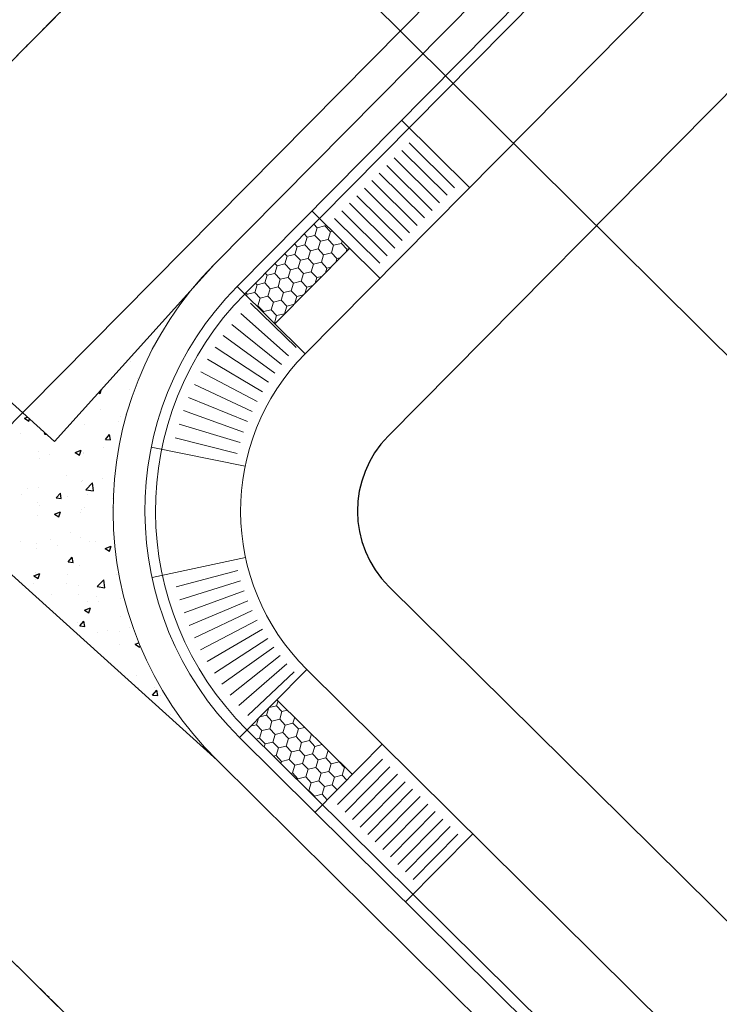
# Model space of a CAD drawing. Extents: x 2259917 to 2263397, y 13821950 to 13831317.
# Drawn here: x 2260235 to 2260268, y 13824043 to 13824089 of the extents above; entities that cross this region are included whole.
import ezdxf

# ---------------------------------------------------------------- set-up
doc = ezdxf.new("R2010")
doc.units = 0
doc.header["$MEASUREMENT"] = 0
doc.linetypes.add('ASGR001 Base$0$CENTER2', pattern=[1.125, 0.75, -0.125, 0.125, -0.125])
for name, color, linetype in [('ASGR001 Base$0$U1-C-PROP-ROW', 253, 'Continuous'), ('ASGR001 Base$0$U1-C-ROAD-CNTR', 253, 'ASGR001 Base$0$CENTER2'), ('ASGR001 Base$0$U1-C-ROAD-VGUT-PATT', 253, 'Continuous'), ('C-SSWR-PIPE', 253, 'Continuous'), ('U1-C-WATR-LINE', 253, 'WATER')]:
    doc.layers.add(name, color=color, linetype=linetype)
for name, color, linetype, lineweight in [('ASGR001 Base$0$U1-C-ROAD-BOC', 253, 'Continuous', 0), ('ASGR001 Base$0$U1-C-ROAD-FOC', 253, 'Continuous', 0), ('ASGR001 Base$0$U1-C-ROAD-GUT', 253, 'Continuous', 0), ('ASGR001 Base$0$U1-C-ROAD-SDWLK', 253, 'Continuous', 0), ('ASGR001 Base$0$U1-C-SDWK-ADA', 253, 'Continuous', 0), ('ASGR001 Base$0$U1-C-SWLK-ADA-PATT', 253, 'Continuous', 0)]:
    doc.layers.add(name, color=color, linetype=linetype, lineweight=lineweight)
doc.styles.add('Simplex', font='simplex.shx')
doc.linetypes.add('WATER', pattern='A,0.5,-0.08,["W",Simplex,S=0.06,R=0,X=-0.04,Y=-0.03],-0.08', length=0.66)

msp = doc.modelspace()

# ---------------------------------------------------------------- linework, layer by layer
msp.add_line((2260272.986, 13824069.076), (2260248.133, 13824093.727))
at = {"layer": 'ASGR001 Base$0$U1-C-PROP-ROW'}
for p, q in [((2260252.536, 13824069.739), (2260343.768, 13824161.931)), ((2260416.08, 13823900.863), (2260252.573, 13824062.667))]:
    msp.add_line(p, q, dxfattribs=at)
msp.add_arc((2260256.091, 13824066.221), 5.001, 135.3, 225.3, dxfattribs=at)
at = {"layer": 'ASGR001 Base$0$U1-C-ROAD-BOC'}
for p, q in [((2260249.3, 13824079.977), (2260337.015, 13824168.615)), ((2260245.783, 13824076.422), (2260249.3, 13824079.977)), ((2260409.397, 13823894.11), (2260245.89, 13824055.913))]:
    msp.add_line(p, q, dxfattribs=at)
msp.add_arc((2260256.091, 13824066.221), 14.502, 135.3, 225.3, dxfattribs=at)
at = {"layer": 'ASGR001 Base$0$U1-C-ROAD-CNTR'}
for p in [(2260359.629, 13824213.506), (2260832.141, 13823453.96)]:
    msp.add_line(p, (2260213.659, 13824065.999), dxfattribs=at)
at = {"layer": 'ASGR001 Base$0$U1-C-ROAD-FOC'}
for p, q in [((2260245.427, 13824076.774), (2260336.659, 13824168.966)), ((2260409.045, 13823893.754), (2260245.538, 13824055.558))]:
    msp.add_line(p, q, dxfattribs=at)
msp.add_arc((2260256.091, 13824066.221), 15.002, 135.3, 225.3, dxfattribs=at)
at = {"layer": 'ASGR001 Base$0$U1-C-ROAD-GUT'}
for p, q in [((2260244.361, 13824077.829), (2260335.593, 13824170.022)), ((2260244.483, 13824054.492), (2260202.257, 13824092.593)), ((2260216.701, 13824087.643), (2260236.828, 13824069.481)), ((2260236.828, 13824069.481), (2260244.361, 13824077.829)), ((2260407.99, 13823892.688), (2260244.483, 13824054.492))]:
    msp.add_line(p, q, dxfattribs=at)
msp.add_arc((2260256.091, 13824066.221), 16.502, 135.3, 225.3, dxfattribs=at)
at = {"layer": 'ASGR001 Base$0$U1-C-ROAD-SDWLK'}
for p, q in [((2260248.626, 13824073.608), (2260339.858, 13824165.801)), ((2260412.211, 13823896.954), (2260248.704, 13824058.757))]:
    msp.add_line(p, q, dxfattribs=at)
msp.add_arc((2260256.091, 13824066.221), 10.501, 135.3, 225.3, dxfattribs=at)
at = {"layer": 'ASGR001 Base$0$U1-C-ROAD-VGUT-PATT', "linetype": 'Continuous'}
for p, q in [((2260241.418, 13824074.514), (2260241.418, 13824074.514)), ((2260240.393, 13824073.241), (2260240.393, 13824073.241)), ((2260240.723, 13824072.466), (2260240.723, 13824072.466)), ((2260238.98, 13824071.734), (2260239.05, 13824071.943)), ((2260240.344, 13824071.91), (2260240.344, 13824071.91)), ((2260238.906, 13824071.784), (2260238.98, 13824071.734)), ((2260239, 13824070.974), (2260239, 13824070.974)), ((2260235.419, 13824070.578), (2260235.555, 13824070.63)), ((2260235.419, 13824070.578), (2260235.618, 13824070.443)), ((2260235.618, 13824070.443), (2260235.652, 13824070.543)), ((2260239.918, 13824070.665), (2260239.918, 13824070.665)), ((2260240.192, 13824070.764), (2260240.192, 13824070.764)), ((2260237.585, 13824070.265), (2260237.585, 13824070.265)), ((2260238.242, 13824070.296), (2260238.242, 13824070.296)), ((2260239.843, 13824070.437), (2260239.843, 13824070.437)), ((2260235.252, 13824069.864), (2260235.252, 13824069.864)), ((2260236.164, 13824069.996), (2260236.164, 13824069.996)), ((2260236.36, 13824069.835), (2260236.393, 13824069.874)), ((2260236.36, 13824069.835), (2260236.445, 13824069.827)), ((2260239.23, 13824069.584), (2260239.422, 13824069.814)), ((2260239.23, 13824069.584), (2260239.469, 13824069.563)), ((2260239.469, 13824069.563), (2260239.422, 13824069.814)), ((2260239.14, 13824069.187), (2260239.14, 13824069.187)), ((2260236.068, 13824069.031), (2260236.068, 13824069.031)), ((2260236.115, 13824068.664), (2260236.115, 13824068.664)), ((2260236.613, 13824068.854), (2260236.613, 13824068.854)), ((2260237.807, 13824068.967), (2260238.087, 13824069.075)), ((2260237.807, 13824068.967), (2260238.006, 13824068.833)), ((2260238.006, 13824068.833), (2260238.087, 13824069.075)), ((2260238.193, 13824068.964), (2260238.193, 13824068.964)), ((2260238.204, 13824068.94), (2260238.204, 13824068.94)), ((2260237.42, 13824067.878), (2260237.42, 13824067.878)), ((2260239.089, 13824067.741), (2260239.089, 13824067.741)), ((2260235.561, 13824067.276), (2260235.561, 13824067.276)), ((2260236.066, 13824067.333), (2260236.066, 13824067.333)), ((2260238.087, 13824067.609), (2260238.087, 13824067.609)), ((2260238.144, 13824067.633), (2260238.144, 13824067.633)), ((2260238.315, 13824067.215), (2260238.627, 13824067.539)), ((2260238.671, 13824067.159), (2260238.627, 13824067.539)), ((2260235.289, 13824066.986), (2260235.289, 13824066.986)), ((2260236.915, 13824066.826), (2260237.108, 13824067.055)), ((2260236.915, 13824066.826), (2260237.154, 13824066.805)), ((2260237.154, 13824066.805), (2260237.108, 13824067.055)), ((2260237.425, 13824066.896), (2260237.425, 13824066.896)), ((2260238.315, 13824067.215), (2260238.671, 13824067.159)), ((2260238.378, 13824066.999), (2260238.378, 13824066.999)), ((2260239.56, 13824066.806), (2260239.56, 13824066.806)), ((2260236.045, 13824066.599), (2260236.045, 13824066.599)), ((2260236.133, 13824066.449), (2260236.133, 13824066.449)), ((2260238.268, 13824066.359), (2260238.268, 13824066.359)), ((2260239.552, 13824066.362), (2260239.552, 13824066.362)), ((2260236.018, 13824066.001), (2260236.018, 13824066.001)), ((2260236.834, 13824066.066), (2260237.114, 13824066.174)), ((2260236.834, 13824066.066), (2260237.033, 13824065.932)), ((2260237.033, 13824065.932), (2260237.114, 13824066.174)), ((2260237.035, 13824066.031), (2260237.035, 13824066.031)), ((2260238.037, 13824066.163), (2260238.037, 13824066.163)), ((2260238.096, 13824066.301), (2260238.096, 13824066.301)), ((2260237.573, 13824065.199), (2260237.573, 13824065.199)), ((2260238.047, 13824064.969), (2260238.047, 13824064.969)), ((2260235.24, 13824064.798), (2260235.24, 13824064.798)), ((2260235.969, 13824064.669), (2260235.969, 13824064.669)), ((2260235.983, 13824064.453), (2260235.983, 13824064.453)), ((2260236.629, 13824064.863), (2260236.629, 13824064.863)), ((2260236.984, 13824064.585), (2260236.984, 13824064.585)), ((2260238.499, 13824064.784), (2260238.499, 13824064.784)), ((2260238.765, 13824064.772), (2260238.765, 13824064.772)), ((2260239.222, 13824064.455), (2260239.502, 13824064.563)), ((2260239.222, 13824064.455), (2260239.421, 13824064.321)), ((2260239.421, 13824064.321), (2260239.502, 13824064.563)), ((2260237.47, 13824063.816), (2260237.663, 13824064.046)), ((2260237.709, 13824063.795), (2260237.663, 13824064.046)), ((2260237.47, 13824063.816), (2260237.709, 13824063.795)), ((2260237.998, 13824063.637), (2260237.998, 13824063.637)), ((2260235.86, 13824063.165), (2260236.141, 13824063.273)), ((2260235.86, 13824063.165), (2260236.059, 13824063.031)), ((2260235.921, 13824063.337), (2260235.921, 13824063.337)), ((2260236.059, 13824063.031), (2260236.141, 13824063.273)), ((2260237.447, 13824063.206), (2260237.447, 13824063.206)), ((2260239.741, 13824063.212), (2260239.741, 13824063.212)), ((2260235.85, 13824062.818), (2260235.85, 13824062.818)), ((2260235.932, 13824063.007), (2260235.932, 13824063.007)), ((2260237.408, 13824062.812), (2260237.408, 13824062.812)), ((2260237.985, 13824062.728), (2260237.985, 13824062.728)), ((2260238.846, 13824062.655), (2260239.157, 13824062.98)), ((2260238.846, 13824062.655), (2260239.202, 13824062.6)), ((2260239.202, 13824062.6), (2260239.157, 13824062.98)), ((2260236.693, 13824062.281), (2260236.693, 13824062.281)), ((2260237.95, 13824062.306), (2260237.95, 13824062.306)), ((2260238.829, 13824062.191), (2260238.829, 13824062.191)), ((2260238.367, 13824061.933), (2260238.367, 13824061.933)), ((2260238.921, 13824061.961), (2260238.921, 13824061.961)), ((2260239.922, 13824062.093), (2260239.922, 13824062.093)), ((2260238.248, 13824061.554), (2260238.528, 13824061.662)), ((2260238.248, 13824061.554), (2260238.447, 13824061.42)), ((2260238.447, 13824061.42), (2260238.528, 13824061.662)), ((2260239.955, 13824061.256), (2260239.955, 13824061.256)), ((2260237.901, 13824060.974), (2260237.901, 13824060.974)), ((2260238.025, 13824060.807), (2260238.218, 13824061.037)), ((2260238.025, 13824060.807), (2260238.265, 13824060.786)), ((2260238.265, 13824060.786), (2260238.218, 13824061.037)), ((2260238.87, 13824060.515), (2260238.87, 13824060.515)), ((2260239.325, 13824060.604), (2260239.325, 13824060.604)), ((2260239.894, 13824060.533), (2260239.894, 13824060.533)), ((2260240.385, 13824060.715), (2260240.385, 13824060.715)), ((2260239.906, 13824059.924), (2260239.906, 13824059.924)), ((2260240.636, 13824059.944), (2260240.803, 13824060.008)), ((2260240.636, 13824059.944), (2260240.835, 13824059.809)), ((2260240.835, 13824059.809), (2260240.857, 13824059.875)), ((2260240.682, 13824058.47), (2260240.682, 13824058.47)), ((2260240.807, 13824057.892), (2260240.807, 13824057.892)), ((2260241.45, 13824057.547), (2260241.643, 13824057.777)), ((2260241.45, 13824057.547), (2260241.689, 13824057.526)), ((2260241.525, 13824057.932), (2260241.525, 13824057.932)), ((2260241.689, 13824057.526), (2260241.643, 13824057.777)), ((2260241.83, 13824057.516), (2260241.83, 13824057.516)), ((2260242.271, 13824056.645), (2260242.271, 13824056.645)), ((2260243.81, 13824055.153), (2260243.81, 13824055.153))]:
    msp.add_line(p, q, dxfattribs=at)
at = {"layer": 'ASGR001 Base$0$U1-C-SDWK-ADA'}
for p, q in [((2260253.166, 13824084.594), (2260256.365, 13824081.428)), ((2260248.945, 13824080.328), (2260252.144, 13824077.163)), ((2260250.722, 13824078.57), (2260247.204, 13824075.015)), ((2260245.427, 13824076.774), (2260248.626, 13824073.608)), ((2260245.8, 13824068.314), (2260241.39, 13824069.212)), ((2260245.822, 13824064.021), (2260241.422, 13824063.077)), ((2260245.538, 13824055.558), (2260248.704, 13824058.757)), ((2260247.297, 13824057.335), (2260250.852, 13824053.818)), ((2260249.093, 13824052.04), (2260252.258, 13824055.239)), ((2260253.358, 13824047.819), (2260256.524, 13824051.019))]:
    msp.add_line(p, q, dxfattribs=at)
at = {"layer": 'ASGR001 Base$0$U1-C-SWLK-ADA-PATT'}
for p, q in [((2260253.525, 13824083.535), (2260255.657, 13824081.424)), ((2260253.173, 13824083.179), (2260255.306, 13824081.069)), ((2260252.821, 13824082.824), (2260254.954, 13824080.713)), ((2260252.118, 13824082.113), (2260254.25, 13824080.002)), ((2260252.47, 13824082.468), (2260254.602, 13824080.358)), ((2260251.766, 13824081.757), (2260253.899, 13824079.647)), ((2260251.414, 13824081.402), (2260253.547, 13824079.292)), ((2260250.711, 13824080.691), (2260252.843, 13824078.581)), ((2260251.063, 13824081.047), (2260253.195, 13824078.936)), ((2260250.359, 13824080.336), (2260252.492, 13824078.225)), ((2260250.007, 13824079.98), (2260252.14, 13824077.87)), ((2260248.209, 13824073.897), (2260246.059, 13824075.99)), ((2260247.853, 13824073.513), (2260245.606, 13824075.502)), ((2260247.515, 13824073.112), (2260245.176, 13824074.992)), ((2260247.196, 13824072.696), (2260244.771, 13824074.462)), ((2260246.898, 13824072.266), (2260244.391, 13824073.914)), ((2260246.621, 13824071.821), (2260244.038, 13824073.348)), ((2260246.365, 13824071.364), (2260243.713, 13824072.767)), ((2260246.131, 13824070.895), (2260243.415, 13824072.17)), ((2260245.92, 13824070.416), (2260243.146, 13824071.56)), ((2260245.732, 13824069.927), (2260242.907, 13824070.937)), ((2260245.567, 13824069.43), (2260242.697, 13824070.304)), ((2260245.426, 13824068.925), (2260242.518, 13824069.662)), ((2260245.455, 13824063.406), (2260242.555, 13824062.639)), ((2260245.594, 13824062.926), (2260242.732, 13824062.027)), ((2260245.755, 13824062.452), (2260242.936, 13824061.424)), ((2260245.937, 13824061.987), (2260243.168, 13824060.832)), ((2260246.14, 13824061.53), (2260243.426, 13824060.25)), ((2260246.363, 13824061.082), (2260243.71, 13824059.681)), ((2260246.626, 13824060.657), (2260244.02, 13824059.125)), ((2260246.87, 13824060.22), (2260244.355, 13824058.584)), ((2260247.152, 13824059.807), (2260244.715, 13824058.058)), ((2260247.453, 13824059.408), (2260245.097, 13824057.55)), ((2260247.772, 13824059.022), (2260245.503, 13824057.059)), ((2260248.107, 13824058.652), (2260245.93, 13824056.587)), ((2260252.262, 13824054.532), (2260250.152, 13824052.4)), ((2260252.618, 13824054.181), (2260250.507, 13824052.048)), ((2260252.973, 13824053.829), (2260250.863, 13824051.696)), ((2260253.329, 13824053.477), (2260251.218, 13824051.344)), ((2260253.684, 13824053.125), (2260251.574, 13824050.993)), ((2260254.039, 13824052.774), (2260251.929, 13824050.641)), ((2260254.395, 13824052.422), (2260252.284, 13824050.289)), ((2260254.75, 13824052.07), (2260252.64, 13824049.937)), ((2260255.106, 13824051.718), (2260252.995, 13824049.586)), ((2260255.461, 13824051.367), (2260253.351, 13824049.234)), ((2260255.817, 13824051.015), (2260253.706, 13824048.882))]:
    msp.add_line(p, q, dxfattribs=at)
at = {"layer": 'ASGR001 Base$0$U1-C-SWLK-ADA-PATT', "linetype": 'Continuous'}
for p, q in [((2260249.034, 13824079.708), (2260249.198, 13824079.535)), ((2260249.198, 13824079.535), (2260249.09, 13824079.176)), ((2260249.562, 13824079.622), (2260249.198, 13824079.535)), ((2260249.584, 13824079.695), (2260249.562, 13824079.622)), ((2260249.562, 13824079.622), (2260249.82, 13824079.35)), ((2260249.82, 13824079.35), (2260249.713, 13824078.99)), ((2260249.912, 13824079.371), (2260249.82, 13824079.35)), ((2260248.577, 13824079.246), (2260248.725, 13824079.089)), ((2260248.725, 13824079.089), (2260248.618, 13824078.73)), ((2260249.09, 13824079.176), (2260248.725, 13824079.089)), ((2260249.09, 13824079.176), (2260249.348, 13824078.903)), ((2260249.348, 13824078.903), (2260249.241, 13824078.544)), ((2260249.713, 13824078.99), (2260249.348, 13824078.903)), ((2260249.713, 13824078.99), (2260249.97, 13824078.718)), ((2260250.369, 13824078.918), (2260250.335, 13824078.805)), ((2260248.12, 13824078.784), (2260248.253, 13824078.643)), ((2260248.253, 13824078.643), (2260248.146, 13824078.283)), ((2260248.618, 13824078.73), (2260248.253, 13824078.643)), ((2260248.618, 13824078.73), (2260248.876, 13824078.457)), ((2260248.876, 13824078.457), (2260248.769, 13824078.098)), ((2260249.241, 13824078.544), (2260248.876, 13824078.457)), ((2260249.241, 13824078.544), (2260249.498, 13824078.271)), ((2260249.863, 13824078.358), (2260249.498, 13824078.271)), ((2260249.97, 13824078.718), (2260249.863, 13824078.358)), ((2260249.863, 13824078.358), (2260250.121, 13824078.086)), ((2260250.335, 13824078.805), (2260249.97, 13824078.718)), ((2260250.335, 13824078.805), (2260250.593, 13824078.532)), ((2260250.593, 13824078.532), (2260250.553, 13824078.399)), ((2260250.713, 13824078.561), (2260250.593, 13824078.532)), ((2260247.663, 13824078.322), (2260247.781, 13824078.197)), ((2260247.781, 13824078.197), (2260247.674, 13824077.837)), ((2260248.146, 13824078.283), (2260247.781, 13824078.197)), ((2260248.146, 13824078.283), (2260248.404, 13824078.011)), ((2260248.404, 13824078.011), (2260248.297, 13824077.652)), ((2260248.769, 13824078.098), (2260248.404, 13824078.011)), ((2260248.769, 13824078.098), (2260249.026, 13824077.825)), ((2260249.391, 13824077.912), (2260249.026, 13824077.825)), ((2260249.498, 13824078.271), (2260249.391, 13824077.912)), ((2260249.391, 13824077.912), (2260249.649, 13824077.64)), ((2260250.121, 13824078.086), (2260250.068, 13824077.909)), ((2260250.281, 13824078.124), (2260250.121, 13824078.086)), ((2260247.309, 13824077.75), (2260247.202, 13824077.391)), ((2260247.206, 13824077.86), (2260247.309, 13824077.75)), ((2260247.674, 13824077.837), (2260247.309, 13824077.75)), ((2260247.674, 13824077.837), (2260247.932, 13824077.565)), ((2260247.932, 13824077.565), (2260247.825, 13824077.205)), ((2260248.297, 13824077.652), (2260247.932, 13824077.565)), ((2260248.297, 13824077.652), (2260248.554, 13824077.379)), ((2260248.919, 13824077.466), (2260248.554, 13824077.379)), ((2260249.026, 13824077.825), (2260248.919, 13824077.466)), ((2260248.919, 13824077.466), (2260249.177, 13824077.193)), ((2260249.649, 13824077.64), (2260249.583, 13824077.419)), ((2260249.849, 13824077.687), (2260249.649, 13824077.64)), ((2260246.837, 13824077.304), (2260246.73, 13824076.945)), ((2260246.748, 13824077.398), (2260246.837, 13824077.304)), ((2260247.202, 13824077.391), (2260246.837, 13824077.304)), ((2260247.202, 13824077.391), (2260247.46, 13824077.118)), ((2260247.46, 13824077.118), (2260247.352, 13824076.759)), ((2260247.825, 13824077.205), (2260247.46, 13824077.118)), ((2260247.825, 13824077.205), (2260248.082, 13824076.933)), ((2260248.447, 13824077.02), (2260248.082, 13824076.933)), ((2260248.554, 13824077.379), (2260248.447, 13824077.02)), ((2260248.447, 13824077.02), (2260248.705, 13824076.747)), ((2260249.177, 13824077.193), (2260249.098, 13824076.928)), ((2260249.416, 13824077.25), (2260249.177, 13824077.193)), ((2260246.258, 13824076.498), (2260245.893, 13824076.412)), ((2260246.365, 13824076.858), (2260246.258, 13824076.498)), ((2260246.258, 13824076.498), (2260246.516, 13824076.226)), ((2260246.291, 13824076.936), (2260246.365, 13824076.858)), ((2260246.73, 13824076.945), (2260246.365, 13824076.858)), ((2260246.73, 13824076.945), (2260246.988, 13824076.672)), ((2260246.988, 13824076.672), (2260246.88, 13824076.313)), ((2260247.352, 13824076.759), (2260246.988, 13824076.672)), ((2260247.352, 13824076.759), (2260247.61, 13824076.486)), ((2260247.975, 13824076.573), (2260247.61, 13824076.486)), ((2260248.082, 13824076.933), (2260247.975, 13824076.573)), ((2260247.975, 13824076.573), (2260248.233, 13824076.301)), ((2260248.705, 13824076.747), (2260248.612, 13824076.438)), ((2260248.984, 13824076.814), (2260248.705, 13824076.747)), ((2260245.834, 13824076.474), (2260245.893, 13824076.412)), ((2260245.893, 13824076.412), (2260245.87, 13824076.335)), ((2260246.516, 13824076.226), (2260246.408, 13824075.866)), ((2260246.88, 13824076.313), (2260246.516, 13824076.226)), ((2260246.88, 13824076.313), (2260247.138, 13824076.04)), ((2260247.138, 13824076.04), (2260247.031, 13824075.681)), ((2260247.503, 13824076.127), (2260247.138, 13824076.04)), ((2260247.61, 13824076.486), (2260247.503, 13824076.127)), ((2260247.503, 13824076.127), (2260247.761, 13824075.855)), ((2260248.233, 13824076.301), (2260248.127, 13824075.948)), ((2260248.552, 13824076.377), (2260248.233, 13824076.301)), ((2260246.408, 13824075.866), (2260246.357, 13824075.854)), ((2260246.408, 13824075.866), (2260246.666, 13824075.594)), ((2260246.666, 13824075.594), (2260246.655, 13824075.558)), ((2260247.031, 13824075.681), (2260246.666, 13824075.594)), ((2260247.031, 13824075.681), (2260247.288, 13824075.408)), ((2260247.761, 13824075.855), (2260247.653, 13824075.495)), ((2260248.12, 13824075.94), (2260247.761, 13824075.855)), ((2260247.288, 13824075.408), (2260247.181, 13824075.049)), ((2260247.653, 13824075.495), (2260247.288, 13824075.408)), ((2260247.653, 13824075.495), (2260247.666, 13824075.482)), ((2260247.181, 13824075.049), (2260247.172, 13824075.047)), ((2260247.181, 13824075.049), (2260247.209, 13824075.02)), ((2260247.282, 13824057.048), (2260246.929, 13824056.964)), ((2260247.353, 13824057.285), (2260247.282, 13824057.048)), ((2260247.282, 13824057.048), (2260247.539, 13824056.775)), ((2260246.81, 13824056.601), (2260246.496, 13824056.527)), ((2260246.913, 13824056.948), (2260246.81, 13824056.601)), ((2260246.81, 13824056.601), (2260247.067, 13824056.329)), ((2260247.539, 13824056.775), (2260247.432, 13824056.416)), ((2260247.804, 13824056.838), (2260247.539, 13824056.775)), ((2260246.338, 13824056.155), (2260246.063, 13824056.09)), ((2260246.428, 13824056.458), (2260246.338, 13824056.155)), ((2260246.338, 13824056.155), (2260246.595, 13824055.883)), ((2260247.067, 13824056.329), (2260246.96, 13824055.97)), ((2260247.432, 13824056.416), (2260247.067, 13824056.329)), ((2260247.432, 13824056.416), (2260247.69, 13824056.143)), ((2260247.69, 13824056.143), (2260247.583, 13824055.784)), ((2260248.055, 13824056.23), (2260247.69, 13824056.143)), ((2260248.137, 13824056.508), (2260248.055, 13824056.23)), ((2260248.055, 13824056.23), (2260248.312, 13824055.958)), ((2260245.943, 13824055.969), (2260245.919, 13824055.89)), ((2260246.595, 13824055.883), (2260246.488, 13824055.523)), ((2260246.96, 13824055.97), (2260246.595, 13824055.883)), ((2260246.96, 13824055.97), (2260247.218, 13824055.697)), ((2260247.218, 13824055.697), (2260247.111, 13824055.338)), ((2260247.583, 13824055.784), (2260247.218, 13824055.697)), ((2260247.583, 13824055.784), (2260247.84, 13824055.511)), ((2260248.312, 13824055.958), (2260248.205, 13824055.598)), ((2260248.619, 13824056.031), (2260248.312, 13824055.958)), ((2260248.922, 13824055.73), (2260248.828, 13824055.412)), ((2260246.488, 13824055.523), (2260246.328, 13824055.485)), ((2260246.488, 13824055.523), (2260246.746, 13824055.251)), ((2260246.746, 13824055.251), (2260246.704, 13824055.112)), ((2260247.111, 13824055.338), (2260246.746, 13824055.251)), ((2260247.111, 13824055.338), (2260247.368, 13824055.065)), ((2260247.84, 13824055.511), (2260247.733, 13824055.152)), ((2260248.205, 13824055.598), (2260247.84, 13824055.511)), ((2260248.205, 13824055.598), (2260248.463, 13824055.326)), ((2260248.463, 13824055.326), (2260248.356, 13824054.966)), ((2260248.828, 13824055.412), (2260248.463, 13824055.326)), ((2260248.828, 13824055.412), (2260249.085, 13824055.14)), ((2260249.434, 13824055.223), (2260249.085, 13824055.14)), ((2260247.368, 13824055.065), (2260247.261, 13824054.706)), ((2260247.733, 13824055.152), (2260247.368, 13824055.065)), ((2260247.733, 13824055.152), (2260247.991, 13824054.879)), ((2260247.991, 13824054.879), (2260247.884, 13824054.52)), ((2260248.356, 13824054.966), (2260247.991, 13824054.879)), ((2260248.356, 13824054.966), (2260248.613, 13824054.694)), ((2260248.978, 13824054.781), (2260248.613, 13824054.694)), ((2260249.085, 13824055.14), (2260248.978, 13824054.781)), ((2260248.978, 13824054.781), (2260249.236, 13824054.508)), ((2260249.707, 13824054.952), (2260249.601, 13824054.595)), ((2260247.261, 13824054.706), (2260247.142, 13824054.677)), ((2260247.261, 13824054.706), (2260247.519, 13824054.433)), ((2260247.519, 13824054.433), (2260247.489, 13824054.334)), ((2260247.884, 13824054.52), (2260247.519, 13824054.433)), ((2260247.884, 13824054.52), (2260248.141, 13824054.247)), ((2260248.506, 13824054.334), (2260248.141, 13824054.247)), ((2260248.613, 13824054.694), (2260248.506, 13824054.334)), ((2260248.506, 13824054.334), (2260248.764, 13824054.062)), ((2260249.236, 13824054.508), (2260249.129, 13824054.149)), ((2260249.601, 13824054.595), (2260249.236, 13824054.508)), ((2260249.601, 13824054.595), (2260249.858, 13824054.322)), ((2260249.858, 13824054.322), (2260249.751, 13824053.963)), ((2260250.223, 13824054.409), (2260249.858, 13824054.322)), ((2260250.23, 13824054.433), (2260250.223, 13824054.409)), ((2260250.223, 13824054.409), (2260250.481, 13824054.137)), ((2260248.034, 13824053.888), (2260247.957, 13824053.87)), ((2260248.141, 13824054.247), (2260248.034, 13824053.888)), ((2260248.034, 13824053.888), (2260248.292, 13824053.615)), ((2260248.764, 13824054.062), (2260248.656, 13824053.702)), ((2260249.129, 13824054.149), (2260248.764, 13824054.062)), ((2260249.129, 13824054.149), (2260249.386, 13824053.876)), ((2260249.386, 13824053.876), (2260249.279, 13824053.517)), ((2260249.751, 13824053.963), (2260249.386, 13824053.876)), ((2260249.751, 13824053.963), (2260250.009, 13824053.69)), ((2260250.481, 13824054.137), (2260250.374, 13824053.777)), ((2260250.52, 13824054.146), (2260250.481, 13824054.137)), ((2260248.292, 13824053.615), (2260248.274, 13824053.556)), ((2260248.656, 13824053.702), (2260248.292, 13824053.615)), ((2260248.656, 13824053.702), (2260248.914, 13824053.43)), ((2260248.914, 13824053.43), (2260248.807, 13824053.07)), ((2260249.279, 13824053.517), (2260248.914, 13824053.43)), ((2260249.279, 13824053.517), (2260249.537, 13824053.244)), ((2260250.009, 13824053.69), (2260249.901, 13824053.331)), ((2260250.374, 13824053.777), (2260250.009, 13824053.69)), ((2260250.374, 13824053.777), (2260250.587, 13824053.551)), ((2260248.807, 13824053.07), (2260248.772, 13824053.062)), ((2260248.807, 13824053.07), (2260249.065, 13824052.798)), ((2260249.429, 13824052.885), (2260249.065, 13824052.798)), ((2260249.537, 13824053.244), (2260249.429, 13824052.885)), ((2260249.429, 13824052.885), (2260249.672, 13824052.628)), ((2260249.901, 13824053.331), (2260249.537, 13824053.244)), ((2260249.901, 13824053.331), (2260250.13, 13824053.089)), ((2260249.065, 13824052.798), (2260249.059, 13824052.778))]:
    msp.add_line(p, q, dxfattribs=at)
at = {"layer": 'C-SSWR-PIPE', "lineweight": -3}
for p, q in [((2260215.066, 13824067.421), (2260358.223, 13824212.085)), ((2260418.398, 13823863.393), (2260215.081, 13824064.592))]:
    msp.add_line(p, q, dxfattribs=at)
at = {"layer": 'U1-C-WATR-LINE'}
msp.add_line((2260217.265, 13824052.581), (2260373.113, 13824210.07), dxfattribs=at)

doc.saveas('drawing.dxf')
